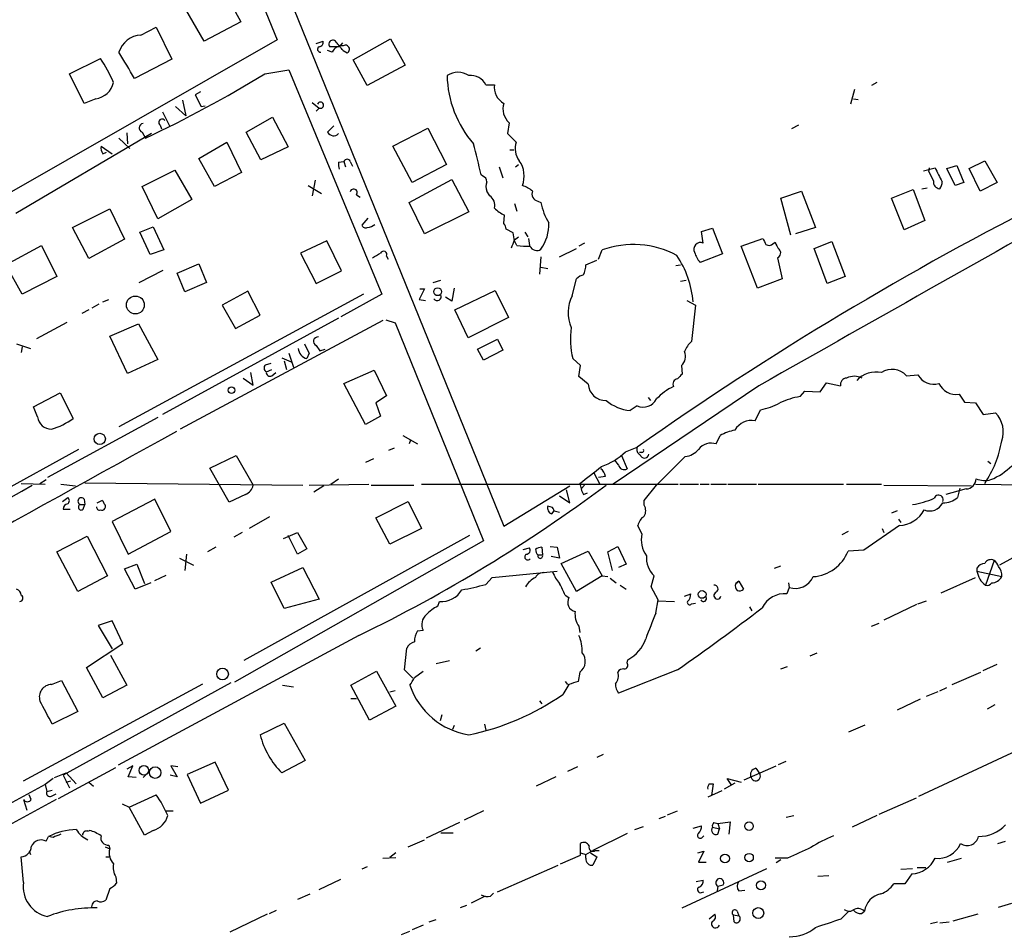
# Model space of a CAD drawing. Extents: x 3 to 971, y 6 to 876.
# Drawn here: x 296 to 403, y 671 to 770 of the extents above; entities that cross this region are included whole.
import ezdxf

# ---------------------------------------------------------------- set-up
doc = ezdxf.new("R2010")
doc.units = 0
doc.header["$MEASUREMENT"] = 0
doc.layers.add('MAIN', color=5, linetype='CONTINUOUS')

msp = doc.modelspace()

# ---------------------------------------------------------------- linework, layer by layer
at = {"layer": 'MAIN'}
for p, q in [((313.944, 792.0567), (323.7653, 768.096)), ((319.9553, 785.368), (348.488, 715.01)), ((317.9233, 773.5147), (319.786, 770.0433)), ((315.8067, 767.9267), (313.7747, 771.398)), ((319.786, 770.0433), (315.8067, 767.9267)), ((308.864, 768.604), (310.5573, 769.4507)), ((310.5573, 769.4507), (312.2507, 765.9793)), ((323.7653, 768.096), (290.1527, 748.8767)), ((327.9987, 767.6727), (328.7607, 767.9267)), ((330.5387, 767.334), (329.5227, 767.334)), ((330.8773, 767.7573), (330.5387, 767.334)), ((332.0627, 765.8947), (336.1267, 768.1807)), ((336.1267, 768.1807), (337.7353, 765.302)), ((329.7767, 766.7413), (329.2687, 766.9107)), ((330.962, 766.9107), (331.3853, 766.6567)), ((301.0747, 764.3707), (304.4613, 766.064)), ((312.2507, 765.9793), (308.1867, 763.8627)), ((333.5867, 763.1007), (332.0627, 765.8947)), ((337.7353, 765.302), (333.5867, 763.1007)), ((302.6833, 761.1533), (301.0747, 764.3707)), ((322.4107, 764.3707), (325.0353, 764.794)), ((325.0353, 764.794), (335.1953, 740.3253)), ((346.5407, 763.1853), (347.472, 763.1853)), ((389.2127, 763.4393), (388.62, 763.1007)), ((315.3833, 762.4233), (314.7907, 762.0847)), ((314.7907, 762.0847), (315.468, 760.8147)), ((386.7573, 762.6773), (386.334, 761.0687)), ((303.9533, 761.6613), (302.6833, 761.1533)), ((313.436, 761.492), (313.7747, 759.7987)), ((315.468, 760.8147), (315.8913, 760.8993)), ((327.5753, 761.238), (328.3373, 760.6453)), ((386.6727, 761.6613), (387.1807, 761.5767)), ((311.2347, 760.222), (311.9967, 758.698)), ((312.674, 760.8147), (313.7747, 759.7987)), ((328.3373, 760.6453), (327.9987, 760.3067)), ((310.9807, 758.7827), (311.15, 758.3593)), ((320.3787, 758.0207), (323.2573, 759.6293)), ((323.2573, 759.6293), (324.9507, 756.412)), ((349.0807, 759.0367), (348.9113, 757.8513)), ((380.6613, 758.7827), (379.8993, 758.3593)), ((310.0493, 757.8513), (295.2327, 749.1307)), ((307.34, 757.936), (307.4247, 756.7507)), ((309.0333, 758.0207), (309.372, 757.3433)), ((321.9873, 754.9727), (320.3787, 758.0207)), ((336.3807, 756.4967), (340.1907, 758.444)), ((340.1907, 758.444), (342.2227, 754.4647)), ((348.9113, 757.8513), (349.8427, 756.92)), ((306.4933, 757.3433), (307.6787, 756.2427)), ((315.214, 755.142), (318.262, 756.92)), ((318.262, 756.92), (319.8707, 753.618)), ((304.546, 756.4967), (305.7313, 755.65)), ((304.7153, 755.65), (305.1387, 755.8193)), ((324.9507, 756.412), (321.9873, 754.9727)), ((338.4973, 752.5173), (336.3807, 756.4967)), ((349.1653, 756.0733), (349.5887, 756.0733)), ((316.9073, 752.094), (315.214, 755.142)), ((330.454, 754.7187), (331.0467, 754.8033)), ((331.0467, 754.8033), (331.216, 754.2107)), ((331.724, 754.8033), (331.978, 754.2953)), ((342.2227, 754.4647), (338.4973, 752.5173)), ((349.758, 754.2107), (350.0967, 754.4647)), ((399.288, 754.0413), (400.9813, 754.888)), ((400.9813, 754.888), (402.336, 752.5173)), ((309.0333, 752.094), (312.5893, 753.872)), ((312.5893, 753.872), (314.452, 750.6547)), ((319.8707, 753.618), (316.9073, 752.094)), ((346.202, 753.1947), (346.0327, 753.364)), ((347.98, 754.2107), (348.4033, 753.0253)), ((394.2927, 753.7873), (395.5627, 754.126)), ((394.8853, 753.7027), (394.97, 754.126)), ((396.8327, 754.0413), (397.9333, 754.38)), ((397.764, 752.1787), (396.8327, 754.0413)), ((397.9333, 754.38), (398.6953, 752.5173)), ((400.4733, 751.586), (399.288, 754.0413)), ((327.914, 752.7713), (327.5753, 751.078)), ((338.1587, 750.316), (342.8153, 752.856)), ((342.8153, 752.856), (344.678, 749.3)), ((398.6953, 752.5173), (397.764, 752.1787)), ((402.336, 752.5173), (400.4733, 751.586)), ((310.7267, 748.538), (309.0333, 752.094)), ((327.152, 752.1787), (328.5913, 751.332)), ((346.964, 751.078), (346.6253, 751.586)), ((378.714, 750.824), (381, 751.586)), ((381, 751.586), (382.524, 747.6067)), ((390.8213, 750.824), (393.192, 751.7553)), ((393.192, 751.7553), (394.462, 748.3687)), ((394.1233, 751.84), (394.716, 751.9247)), ((314.452, 750.6547), (310.7267, 748.538)), ((332.4013, 751.1627), (332.8247, 750.9087)), ((339.852, 746.9293), (338.1587, 750.316)), ((349.6733, 750.2313), (349.9273, 749.3847)), ((352.2133, 750.4853), (352.552, 750.316)), ((379.8147, 746.76), (378.714, 750.824)), ((392.176, 747.3527), (390.8213, 750.824)), ((301.4133, 747.6067), (305.4773, 749.6387)), ((305.4773, 749.6387), (307.086, 746.3367)), ((344.678, 749.3), (339.852, 746.9293)), ((333.6713, 748.6227), (332.994, 747.8607)), ((348.488, 748.03), (348.5727, 748.9613)), ((394.462, 748.3687), (392.176, 747.3527)), ((303.1913, 744.22), (301.4133, 747.6067)), ((308.7793, 747.0987), (310.2187, 747.6913)), ((309.88, 744.6433), (308.7793, 747.0987)), ((310.2187, 747.6913), (311.404, 745.1513)), ((349.504, 747.014), (348.742, 747.4373)), ((350.774, 747.0987), (351.1127, 746.5907)), ((370.078, 747.1833), (371.2633, 747.522)), ((370.2473, 745.9133), (370.078, 747.1833)), ((371.2633, 747.522), (372.364, 744.728)), ((382.524, 747.6067), (380.3227, 746.9293)), ((307.086, 746.3367), (303.1913, 744.22)), ((329.184, 746.1673), (326.3053, 744.8127)), ((330.7927, 742.8653), (329.184, 746.1673)), ((349.6733, 746.252), (350.0967, 746.5907)), ((349.9273, 745.6593), (349.6733, 746.1673)), ((351.1973, 746.4213), (351.282, 745.6593)), ((357.2933, 745.9133), (356.7007, 745.5747)), ((374.396, 745.5747), (376.7667, 746.4213)), ((377.8673, 745.8287), (378.1213, 745.998)), ((382.3547, 745.3207), (384.302, 746.0827)), ((384.302, 746.0827), (385.7413, 742.2727)), ((294.132, 743.5427), (298.0267, 745.6593)), ((298.0267, 745.6593), (299.72, 742.2727)), ((311.404, 745.1513), (309.88, 744.6433)), ((326.3053, 744.8127), (327.9987, 741.5107)), ((354.584, 744.3893), (356.4467, 745.3207)), ((358.8173, 744.1353), (359.2407, 745.1513)), ((376.174, 741.0027), (374.396, 745.5747)), ((383.794, 741.5107), (382.3547, 745.3207)), ((335.7033, 744.474), (335.8727, 744.1353)), ((352.552, 744.3893), (352.3827, 742.5267)), ((357.4627, 743.5427), (358.648, 744.0507)), ((372.364, 744.728), (369.9087, 743.7967)), ((378.3753, 744.3047), (378.8833, 742.0187)), ((295.91, 740.3253), (294.132, 743.5427)), ((308.6947, 741.5953), (311.3193, 742.95)), ((312.8433, 742.6113), (315.214, 743.6273)), ((313.69, 740.5793), (312.8433, 742.6113)), ((315.214, 743.6273), (316.0607, 741.5953)), ((327.9987, 741.5107), (330.7927, 742.8653)), ((352.552, 743.2887), (353.314, 743.1193)), ((367.284, 743.458), (367.792, 743.5427)), ((299.72, 742.2727), (295.91, 740.3253)), ((316.0607, 741.5953), (313.69, 740.5793)), ((340.7833, 741.5953), (341.63, 741.8493)), ((355.9387, 740.156), (356.4467, 742.0187)), ((367.792, 741.7647), (368.3847, 741.8493)), ((378.8833, 742.0187), (376.174, 741.0027)), ((385.7413, 742.2727), (383.794, 741.5107)), ((320.548, 740.664), (317.754, 739.14)), ((321.9027, 738.0393), (320.548, 740.664)), ((339.852, 740.918), (339.2593, 739.7327)), ((339.344, 740.918), (339.852, 740.918)), ((343.0693, 741.0027), (342.8153, 739.5633)), ((343.154, 738.632), (347.5567, 740.7487)), ((347.5567, 740.7487), (348.996, 737.7853)), ((304.7153, 739.4787), (305.3927, 739.7327)), ((333.1633, 740.3253), (306.4933, 725.8473)), ((335.1953, 740.3253), (330.708, 737.87)), ((339.2593, 739.7327), (339.9367, 739.648)), ((342.8153, 739.5633), (342.138, 739.9867)), ((368.4693, 739.648), (369.4007, 739.14)), ((303.1913, 738.632), (302.4293, 738.2087)), ((304.292, 739.2247), (303.53, 738.8013)), ((317.754, 739.14), (319.1933, 736.6)), ((344.5933, 735.584), (343.154, 738.632)), ((369.4007, 739.14), (368.9773, 735.1607)), ((297.5187, 735.4993), (300.8207, 737.2773)), ((330.454, 737.7007), (311.2347, 727.202)), ((335.28, 737.4467), (313.182, 725.5933)), ((319.1933, 736.6), (321.9027, 738.0393)), ((335.6187, 737.5313), (336.6347, 737.1927)), ((348.996, 737.7853), (344.5933, 735.584)), ((305.4773, 735.7533), (308.61, 737.108)), ((308.61, 737.108), (310.7267, 733.2133)), ((336.6347, 737.1927), (346.2867, 713.4013)), ((307.4247, 731.6893), (305.4773, 735.7533)), ((345.6093, 734.314), (347.8107, 735.4147)), ((347.8107, 735.4147), (348.4033, 734.2293)), ((295.3173, 734.9067), (296.8413, 734.3987)), ((295.91, 734.568), (295.8253, 733.9753)), ((327.9987, 734.7373), (328.422, 734.1447)), ((328.422, 734.1447), (329.0147, 734.314)), ((346.2867, 733.1287), (345.6093, 734.314)), ((348.4033, 734.2293), (346.2867, 733.1287)), ((310.7267, 733.2133), (307.4247, 731.6893)), ((324.2733, 733.3827), (325.2893, 732.9593)), ((324.5273, 733.044), (324.7813, 732.1127)), ((325.0353, 733.8907), (325.5433, 732.3667)), ((327.2367, 733.8907), (326.9827, 733.298)), ((356.87, 732.536), (356.0233, 733.298)), ((322.4953, 732.6207), (323.088, 732.79)), ((322.58, 731.8587), (323.1727, 732.1127)), ((331.0467, 730.5887), (334.3487, 732.028)), ((334.3487, 732.028), (335.7033, 729.234)), ((356.7007, 731.3507), (356.87, 732.536)), ((367.8767, 732.536), (367.9613, 731.6047)), ((320.04, 731.1813), (321.1407, 730.4193)), ((321.1407, 730.4193), (320.8867, 731.774)), ((323.1727, 731.4353), (323.596, 731.774)), ((357.7167, 730.504), (356.7007, 731.3507)), ((392.43, 731.4353), (393.7, 731.52)), ((333.4173, 726.1013), (331.0467, 730.5887)), ((376.3433, 730.3347), (360.426, 719.582)), ((380.8307, 729.1493), (381.3387, 729.742)), ((381.3387, 729.742), (383.032, 729.6573)), ((383.032, 729.6573), (383.7093, 730.6733)), ((383.7093, 730.6733), (385.2333, 730.3347)), ((297.18, 728.0487), (300.0587, 729.5727)), ((300.0587, 729.5727), (301.498, 726.7787)), ((335.7033, 729.234), (334.518, 728.472)), ((364.236, 729.0647), (364.49, 728.726)), ((398.1873, 729.4033), (398.78, 728.5567)), ((297.6033, 726.948), (297.18, 728.0487)), ((334.518, 728.472), (335.026, 727.0327)), ((363.0507, 728.1333), (362.2887, 727.6253)), ((375.92, 726.5247), (376.5127, 727.71)), ((398.78, 728.5567), (399.9653, 728.472)), ((399.9653, 728.472), (400.812, 727.202)), ((310.7267, 726.8633), (298.704, 720.344)), ((335.026, 727.0327), (333.4173, 726.1013)), ((400.812, 727.202), (402.1667, 727.3713)), ((337.4813, 724.916), (339.09, 723.9847)), ((338.328, 724.408), (338.1587, 723.9847)), ((371.6867, 723.9847), (372.11, 724.916)), ((302.0907, 723.392), (266.1073, 703.58)), ((335.9573, 723.3073), (336.55, 723.5613)), ((361.7807, 723.138), (363.0507, 723.646)), ((316.3993, 721.36), (319.278, 722.7147)), ((319.278, 722.7147), (321.1407, 719.4973)), ((334.264, 722.376), (333.4173, 721.9527)), ((361.0187, 721.6987), (360.5953, 722.2067)), ((361.3573, 722.7147), (361.95, 721.2753)), ((363.5587, 723.0533), (363.3047, 723.0533)), ((365.1673, 719.4973), (368.3, 722.63)), ((318.516, 717.6347), (316.3993, 721.36)), ((401.32, 722.122), (401.6587, 721.868)), ((297.8573, 719.6667), (298.5347, 720.09)), ((329.6073, 719.582), (330.454, 720.1747)), ((358.3093, 720.852), (358.9867, 719.582)), ((359.5793, 720.4287), (358.8173, 720.344)), ((295.8253, 719.6667), (298.45, 719.582)), ((300.1433, 719.582), (301.752, 719.4127)), ((302.768, 719.7513), (326.5593, 719.4973)), ((327.2367, 719.4973), (333.756, 719.582)), ((328.8453, 719.4127), (327.7447, 718.7353)), ((334.01, 719.4973), (338.6667, 719.4973)), ((339.5133, 719.582), (367.538, 719.582)), ((348.488, 715.01), (355.6847, 719.4127)), ((355.6847, 717.55), (355.346, 718.9893)), ((356.7853, 719.6667), (356.9547, 719.074)), ((357.2933, 719.4973), (356.9547, 719.074)), ((363.8127, 717.804), (365.1673, 719.4973)), ((367.7073, 719.582), (369.7393, 719.582)), ((369.9087, 719.582), (370.9247, 719.582)), ((371.094, 719.582), (372.7873, 719.582)), ((372.9567, 719.582), (376.0893, 719.582)), ((376.2587, 719.582), (385.572, 719.582)), ((385.9107, 719.582), (389.7207, 719.582)), ((389.9747, 719.4973), (399.542, 719.4127)), ((398.9493, 719.074), (396.748, 718.4813)), ((398.272, 719.1587), (398.018, 718.1427)), ((399.9653, 719.582), (407.924, 719.4973)), ((300.3127, 717.7193), (300.9053, 718.1427)), ((302.6833, 717.9733), (302.768, 717.3807)), ((310.388, 717.9733), (305.7313, 715.518)), ((312.166, 714.4173), (310.388, 717.9733)), ((320.294, 718.4813), (318.516, 717.6347)), ((354.584, 718.312), (355.6847, 717.55)), ((357.2087, 718.4813), (357.632, 718.6507)), ((300.3973, 716.8727), (301.1593, 716.8727)), ((302.26, 717.3807), (302.768, 717.3807)), ((302.5987, 716.8727), (302.768, 717.3807)), ((304.1227, 717.55), (304.6307, 717.804)), ((334.518, 715.9413), (338.074, 717.7193)), ((338.074, 717.7193), (339.5133, 714.756)), ((353.822, 717.042), (353.314, 717.2113)), ((363.8127, 717.296), (363.8127, 717.804)), ((322.9187, 716.026), (320.7173, 714.756)), ((336.042, 713.0627), (334.518, 715.9413)), ((353.7373, 716.3647), (353.9913, 716.7033)), ((353.9913, 716.7033), (354.584, 716.534)), ((391.414, 716.7033), (390.8213, 716.4493)), ((391.5833, 715.772), (391.8373, 715.4333)), ((412.6653, 716.28), (402.59, 710.7767)), ((305.7313, 715.518), (307.5093, 711.962)), ((339.5133, 714.756), (336.042, 713.0627)), ((363.5587, 714.1633), (363.1353, 715.0947)), ((391.668, 715.0947), (387.7733, 712.3853)), ((389.8053, 714.756), (389.9747, 714.3327)), ((299.72, 712.216), (303.022, 713.9093)), ((303.022, 713.9093), (305.2233, 709.5913)), ((307.5093, 711.962), (312.166, 714.4173)), ((319.9553, 714.3327), (319.024, 713.8247)), ((344.7627, 713.994), (320.1247, 700.3627)), ((324.4427, 713.6553), (325.9667, 714.3327)), ((325.9667, 711.962), (324.9507, 713.994)), ((325.9667, 714.3327), (326.9827, 712.5547)), ((386.08, 714.4173), (385.4027, 714.0787)), ((317.0767, 712.724), (316.1453, 712.216)), ((346.2867, 713.4013), (319.1087, 697.992)), ((326.9827, 712.5547), (325.9667, 711.962)), ((350.6047, 712.47), (351.282, 712.6393)), ((352.6367, 712.724), (352.7213, 711.8773)), ((353.568, 712.8087), (354.33, 712.724)), ((354.33, 712.724), (354.584, 711.5387)), ((359.8333, 712.216), (360.934, 712.8087)), ((360.934, 712.8087), (361.8653, 710.8613)), ((302.006, 707.898), (299.72, 712.216)), ((313.0973, 711.5387), (314.6213, 710.7767)), ((313.8593, 711.962), (313.69, 710.184)), ((352.2133, 711.8773), (352.7213, 711.8773)), ((354.584, 711.5387), (353.6527, 711.708)), ((354.7533, 710.946), (357.7167, 712.3007)), ((357.7167, 712.3007), (359.2407, 709.5913)), ((360.3413, 710.184), (359.8333, 712.216)), ((387.7733, 712.3853), (386.08, 712.3007)), ((307.086, 710.3533), (308.4407, 710.8613)), ((308.2713, 708.152), (307.086, 710.3533)), ((308.4407, 710.8613), (309.2873, 708.7447)), ((323.088, 708.914), (326.5593, 710.5227)), ((326.5593, 710.5227), (328.3373, 707.0513)), ((356.4467, 707.898), (354.7533, 710.946)), ((361.8653, 710.8613), (361.0187, 710.5227)), ((378.0367, 710.438), (378.714, 710.692)), ((400.1347, 710.438), (400.1347, 710.0993)), ((401.9973, 711.2847), (401.066, 708.5753)), ((305.2233, 709.5913), (302.006, 707.898)), ((310.388, 709.0833), (311.658, 709.676)), ((346.5407, 708.66), (347.218, 709.422)), ((347.218, 709.422), (354.33, 710.0993)), ((359.2407, 709.5913), (356.4467, 707.898)), ((359.2407, 709.5913), (359.8333, 709.5067)), ((360.0873, 709.3373), (360.7647, 708.8293)), ((364.5747, 708.406), (364.9133, 709.5913)), ((396.24, 707.7287), (399.9653, 709.422)), ((400.1347, 710.0993), (402.844, 709.5067)), ((309.9647, 708.8293), (308.2713, 708.152)), ((324.5273, 706.0353), (323.088, 708.914)), ((361.188, 708.5753), (361.8653, 708.152)), ((365.3367, 706.9667), (364.5747, 708.406)), ((374.142, 708.9987), (373.8033, 708.7447)), ((373.8033, 708.7447), (374.142, 708.9987)), ((374.142, 708.9987), (374.65, 708.152)), ((379.6453, 708.3213), (379.3913, 707.644)), ((379.5607, 708.8293), (379.6453, 708.3213)), ((355.1767, 707.4747), (355.6, 707.2207)), ((368.2153, 707.39), (368.8927, 707.644)), ((328.3373, 707.0513), (324.5273, 706.0353)), ((341.2913, 706.2893), (341.4607, 706.7973)), ((365.0827, 705.5273), (365.3367, 706.9667)), ((365.252, 706.882), (367.1147, 706.7973)), ((368.9773, 706.5433), (369.4007, 706.628)), ((375.3273, 706.2047), (375.5813, 705.7813)), ((393.5307, 706.4587), (389.9747, 704.7653)), ((393.7, 706.5433), (394.6313, 706.882)), ((305.7313, 704.6807), (304.2073, 704.1727)), ((304.2073, 704.1727), (305.7313, 701.6327)), ((306.9167, 702.2253), (305.7313, 704.6807)), ((356.7007, 704.088), (356.7853, 703.4107)), ((388.62, 704.088), (389.4667, 704.4267)), ((332.6553, 703.072), (306.4087, 688.9327)), ((339.09, 703.58), (339.6827, 703.6647)), ((302.9373, 699.6007), (306.9167, 702.2253)), ((305.562, 700.9553), (307.34, 697.6533)), ((337.6507, 699.3467), (337.9047, 701.7173)), ((345.948, 701.7173), (345.44, 701.3787)), ((381.9313, 700.8707), (382.6933, 701.2093)), ((341.122, 700.024), (342.5613, 700.3627)), ((361.95, 700.1087), (362.0347, 700.4473)), ((378.714, 699.4313), (379.476, 699.6853)), ((400.812, 699.262), (402.336, 699.9393)), ((304.7153, 696.2987), (302.9373, 699.6007)), ((331.8087, 697.6533), (334.6027, 699.1773)), ((334.6027, 699.1773), (336.7193, 695.3673)), ((338.582, 698.4153), (337.6507, 699.3467)), ((338.7513, 698.5), (339.6827, 699.1773)), ((356.7853, 699.0927), (356.616, 698.0767)), ((367.4533, 699.3467), (361.0187, 696.8067)), ((397.4253, 697.738), (400.558, 699.0927)), ((296.0793, 687.2393), (315.6373, 697.8227)), ((299.1273, 697.738), (300.228, 698.1613)), ((300.228, 698.1613), (302.006, 694.7747)), ((318.6853, 697.9073), (300.3973, 687.832)), ((307.34, 697.6533), (304.7153, 696.2987)), ((324.358, 697.6533), (325.5433, 697.484)), ((333.8407, 693.8433), (331.8087, 697.6533)), ((355.6, 697.738), (354.9227, 696.6373)), ((355.1767, 698.0767), (355.4307, 697.738)), ((336.6347, 697.0607), (336.042, 696.8913)), ((394.6313, 696.468), (395.9013, 696.976)), ((396.0707, 697.0607), (396.8327, 697.3993)), ((331.8087, 696.214), (332.4013, 696.214)), ((336.7193, 695.3673), (333.8407, 693.8433)), ((352.3827, 695.96), (352.6367, 695.6213)), ((393.954, 696.1293), (391.414, 694.944)), ((402.082, 695.5367), (401.2353, 695.0287)), ((302.006, 694.7747), (299.212, 693.42)), ((341.7147, 694.436), (341.5453, 693.7587)), ((321.9027, 692.2347), (324.5273, 693.5047)), ((324.5273, 693.5047), (326.8133, 689.4407)), ((343.0693, 693.2507), (342.9, 692.8273)), ((346.3713, 693.42), (346.5407, 692.7427)), ((386.1647, 692.5733), (387.9427, 693.3353)), ((393.7847, 685.546), (411.3953, 693.7587)), ((359.3253, 690.118), (358.648, 689.7793)), ((316.992, 689.2713), (313.944, 687.9167)), ((318.4313, 686.2233), (316.992, 689.2713)), ((326.8133, 689.4407), (324.2733, 688.086)), ((378.46, 689.0173), (379.3067, 689.356)), ((299.466, 687.578), (300.736, 688.086)), ((299.8893, 685.292), (306.1547, 688.6787)), ((300.3973, 687.832), (301.0747, 686.4773)), ((300.736, 688.086), (301.8367, 686.9007)), ((308.0173, 688.848), (307.34, 688.5093)), ((307.5093, 687.6627), (308.0173, 688.848)), ((309.7107, 688.1707), (309.118, 687.578)), ((312.8433, 687.6627), (312.0813, 687.832)), ((312.928, 688.7633), (312.166, 688.848)), ((312.166, 688.848), (312.8433, 687.6627)), ((313.944, 687.9167), (315.3833, 684.784)), ((356.5313, 688.7633), (355.4307, 688.2553)), ((374.7347, 687.324), (378.206, 688.848)), ((376.0047, 688.594), (376.428, 688.0013)), ((298.45, 686.816), (274.9127, 674.116)), ((299.2967, 687.4933), (298.45, 686.816)), ((298.45, 686.816), (298.6193, 686.054)), ((300.736, 687.07), (301.244, 687.2393)), ((303.1913, 687.07), (303.6993, 686.6467)), ((308.356, 687.578), (307.5093, 687.6627)), ((354.1607, 687.6627), (352.044, 686.6467)), ((370.9247, 686.9007), (371.348, 686.9007)), ((371.348, 686.9007), (371.1787, 685.6307)), ((373.7187, 686.9853), (372.5333, 686.308)), ((373.38, 686.7313), (372.872, 687.4933)), ((372.872, 687.4933), (374.396, 687.07)), ((296.926, 685.2073), (296.672, 685.7153)), ((298.6193, 686.054), (299.212, 686.2233)), ((299.1273, 685.546), (299.6353, 685.8)), ((307.594, 684.3607), (310.5573, 685.7153)), ((315.3833, 684.784), (318.4313, 686.2233)), ((372.2793, 686.1387), (370.7553, 685.4613)), ((299.6353, 685.2073), (289.2213, 679.5347)), ((296.0793, 685.2073), (296.418, 684.022)), ((306.832, 684.6993), (307.594, 684.3607)), ((389.4667, 683.5987), (393.5307, 685.3767)), ((309.2873, 681.3127), (307.594, 684.3607)), ((311.658, 683.9373), (312.42, 683.9373)), ((346.2867, 683.9373), (344.17, 682.9213)), ((366.3527, 683.514), (367.4533, 683.9373)), ((343.662, 682.6673), (340.0213, 680.974)), ((366.0987, 683.3447), (365.4213, 683.0907)), ((371.4327, 682.6673), (371.856, 682.5827)), ((371.856, 682.5827), (373.2107, 682.752)), ((371.856, 682.5827), (372.0253, 681.99)), ((373.2107, 682.752), (373.0413, 681.3973)), ((379.3067, 683.26), (380.1533, 683.4293)), ((389.2127, 683.4293), (386.5033, 682.1593)), ((303.1067, 681.736), (303.276, 681.8207)), ((310.2187, 681.8207), (309.2873, 681.3127)), ((341.63, 681.5667), (342.9847, 681.5667)), ((361.95, 681.482), (358.2247, 679.6193)), ((362.7967, 681.9053), (363.728, 682.244)), ((369.1467, 682.0747), (370.078, 682.3287)), ((371.2633, 682.1593), (372.0253, 681.99)), ((371.856, 681.3973), (372.0253, 681.99)), ((298.5347, 680.6353), (298.7887, 681.1433)), ((299.2967, 681.0587), (298.7887, 681.1433)), ((338.074, 680.0427), (339.852, 680.8047)), ((356.87, 679.1113), (356.87, 680.3813)), ((370.1627, 681.0587), (370.332, 681.228)), ((402.4207, 680.3813), (403.2673, 680.6353)), ((296.672, 679.5347), (296.8413, 679.196)), ((304.9693, 680.0427), (305.4773, 679.7887)), ((305.3927, 680.212), (305.4773, 679.7887)), ((336.7193, 679.3653), (336.042, 678.8573)), ((356.87, 679.3653), (357.4627, 679.196)), ((357.4627, 679.196), (358.2247, 679.6193)), ((357.4627, 678.7727), (357.4627, 679.196)), ((357.9707, 679.3653), (358.648, 678.942)), ((358.4787, 679.6193), (358.902, 679.6193)), ((369.6547, 679.3653), (370.332, 679.5347)), ((370.332, 679.5347), (369.7393, 678.3493)), ((296.0793, 676.148), (295.8253, 678.942)), ((305.054, 678.942), (305.4773, 678.942)), ((335.28, 678.7727), (336.7193, 678.8573)), ((354.6687, 678.18), (356.87, 679.1113)), ((358.648, 678.942), (358.2247, 678.0107)), ((369.7393, 678.3493), (370.586, 678.3493)), ((379.476, 678.7727), (378.1213, 678.7727)), ((378.714, 678.6033), (378.206, 678.2647)), ((396.9173, 678.3493), (398.4413, 678.7727)), ((333.5867, 677.8413), (332.994, 677.5873)), ((347.8107, 675.132), (354.4147, 678.0107)), ((367.9613, 673.354), (377.19, 677.672)), ((391.8373, 677.5873), (393.1073, 677.672)), ((393.0227, 677.0793), (392.2607, 675.9787)), ((393.6153, 677.7567), (394.5467, 677.7567)), ((306.1547, 676.7407), (306.2393, 676.0633)), ((328.3373, 675.386), (330.708, 676.4867)), ((369.4853, 676.2327), (370.2473, 676.402)), ((382.778, 676.8253), (383.9633, 676.91)), ((392.2607, 675.9787), (391.0753, 675.9787)), ((305.4773, 675.4707), (305.054, 674.2007)), ((347.0487, 674.624), (347.3873, 674.9627)), ((370.078, 675.0473), (370.332, 675.132)), ((371.856, 675.7247), (371.7713, 675.2167)), ((371.856, 675.7247), (372.4487, 675.894)), ((374.142, 675.2167), (374.8193, 675.3013)), ((327.3213, 674.878), (325.9667, 674.2853)), ((346.456, 674.624), (344.932, 673.862)), ((402.5053, 673.4387), (403.9447, 673.862)), ((322.9187, 672.7613), (323.6807, 673.1)), ((344.424, 673.608), (343.7467, 673.354)), ((373.9727, 673.0153), (374.142, 672.5073)), ((385.318, 672.1687), (386.1647, 673.0153)), ((387.5193, 672.7613), (387.858, 673.0153)), ((322.6647, 672.6767), (318.6007, 670.7293)), ((340.36, 671.83), (341.122, 672.084)), ((370.9247, 672.1687), (371.5173, 672.6767)), ((373.5493, 672.592), (374.142, 672.5073)), ((373.634, 671.83), (373.5493, 672.592)), ((395.0547, 671.6607), (395.8167, 671.83)), ((396.0707, 671.7453), (397.0867, 671.83)), ((400.2193, 672.6767), (397.51, 671.9147)), ((337.312, 670.4753), (338.2433, 670.814)), ((339.6827, 671.4913), (338.4973, 670.9833))]:
    msp.add_line(p, q, dxfattribs=at)
for centre, radius in [((341.2745, 740.6005), 0.4324), ((308.2788, 739.1541), 0.9769), ((318.7776, 729.8498), 0.3618), ((304.3973, 724.5393), 0.6163), ((370.1443, 707.5617), 0.4197), ((317.7969, 698.884), 0.6337), ((309.2163, 688.3712), 0.5169), ((310.4413, 688.1227), 0.6342), ((375.2591, 682.2796), 0.468), ((372.6321, 678.7551), 0.4801), ((375.272, 678.8515), 0.4572), ((376.5636, 675.8262), 0.4901), ((376.2653, 672.7947), 0.6014)]:
    msp.add_circle(centre, radius, dxfattribs=at)
for centre, radius, start, end in [((309.0374, 765.9433), 2.6663, 93.72874, 162.585085), ((328.4759, 767.0531), 0.3132, 116.262378, 275.641448), ((328.3185, 767.795), 0.4614, 272.33528, 16.58506), ((329.8296, 767.6303), 0.4266, 29.749879, 223.993248), ((330.8082, 766.3122), 1.1171, 82.086769, 157.412879), ((307.2841, 748.3145), 30.1075, 38.145459, 40.435565), ((331.2138, 767.06), 0.4383, 293.037223, 125.068063), ((-412.3252, 341.943), 834.9573, 30.3525251, 30.581703), ((288.1217, 755.3963), 19.5136, 24.341408, 33.139475), ((250.3314, 882.4974), 138.3811, 295.255278, 301.390972), ((343.4926, 762.2965), 2.2435, 58.105064, 121.892767), ((354.0037, 764.439), 11.6988, 181.164233, 221.085717), ((344.7965, 762.203), 2.0018, 29.387378, 93.393689), ((303.6634, 763.9343), 2.2914, 277.268303, 347.52435), ((349.5041, 762.9314), 2.0479, 172.878107, 240.254078), ((328.4892, 760.9516), 0.3419, 243.622312, 159.969643), ((350.447, 760.5606), 2.0467, 163.166688, 228.121196), ((309.1688, 758.4779), 0.4768, 96.11593, 253.491799), ((311.1924, 759.079), 0.3642, 35.544994, 234.455006), ((498.9322, 589.0345), 239.462, 134.885408, 135.114592), ((329.9178, 758.331), 0.7195, 205.54997, 318.183266), ((-501.0832, 543.3779), 872.754, 13.9220565, 14.1512345), ((351.9735, 756.2309), 2.2395, 162.07881, 216.844314), ((305.6886, 756.2849), 1.1621, 169.498468, 213.117088), ((332.4001, 754.5493), 1.9535, 175.025178, 197.659526), ((331.3853, 754.7045), 0.3527, 16.262153, 163.733298), ((347.8738, 753.2237), 2.8451, 338.450644, 35.801282), ((141.0993, 626.1747), 284.0259, 26.450478, 26.679625), ((776.9434, 943.8637), 425.9714, 206.450442, 206.679625), ((346.049, 752.6379), 0.5774, 356.435426, 74.635229), ((348.1082, 752.094), 1.5675, 161.089977, 198.910024), ((5962.9117, -9122.1655), 11326.1425, 119.32493616, 119.55411935), ((396.1202, 752.5739), 0.7356, 171.179222, 266.141365), ((395.3504, 752.5034), 0.9793, 317.354769, 5.778708), ((332.105, 751.4167), 0.3903, 319.395521, 167.480746), ((349.4698, 748.91), 3.4333, 51.208574, 72.188317), ((352.3794, 751.2846), 0.8164, 158.334131, 258.260626), ((346.2175, 750.0255), 1.2904, 346.45591, 54.653307), ((358.8426, 751.4721), 6.396, 190.413735, 211.663255), ((572.0359, 426.6647), 363.1428, 116.762225, 125.133981), ((350.1708, 752.4458), 3.8335, 225.250475, 245.362339), ((347.7851, 747.378), 0.9587, 3.546139, 42.848561), ((348.7465, 747.9192), 4.6563, 324.81292, 2.406332), ((333.4173, 748.0299), 0.4559, 201.787406, 291.815414), ((333.5358, 748.9617), 1.356, 272.15128, 311.445099), ((137.9425, 704.2714), 215.836, 11.192728, 11.421942), ((137.8506, 830.47), 227.9507, 338.088657, 338.317863), ((369.9663, 745.236), 0.7332, 67.467287, 207.512147), ((546.2809, 830.7426), 189.3281, 206.44709, 206.676246), ((377.4319, 746.276), 0.6243, 238.453829, 314.227622), ((379.7479, 746.4032), 1.6763, 193.988163, 224.129898), ((207.6137, 956.2152), 246.8297, 300.84817, 301.077373), ((335.3646, 744.6433), 0.3786, 333.441716, 153.421413), ((351.0273, 752.0883), 6.5224, 260.290727, 272.982777), ((352.0948, 745.8794), 0.7893, 202.708651, 305.397599), ((362.6411, 735.7533), 9.9943, 61.768746, 109.891221), ((372.583, 745.9468), 3.4314, 197.809238, 218.798798), ((378.14, 744.8286), 0.5742, 294.186351, 45.190491), ((358.9196, 738.7504), 10.253, 4.073314, 34.506422), ((353.7764, 743.8137), 3.6962, 338.216149, 355.795439), ((357.6143, 740.8144), 1.6774, 103.993164, 134.113543), ((341.2255, 740.0713), 0.4385, 215.393395, 22.723381), ((359.6489, 738.3288), 4.1357, 153.780667, 203.424159), ((364.3453, 735.4116), 8.5862, 171.473161, 194.250526), ((328.2119, 735.1795), 0.4909, 85.232481, 244.259667), ((370.7997, 733.085), 2.7622, 131.282126, 159.330335), ((327.3342, 734.5398), 1.2906, 186.27646, 254.195471), ((580.9825, 861.3986), 283.981, 206.45046, 206.679643), ((367.0608, 733.5169), 1.2759, 309.753248, 25.193236), ((322.7695, 732.2655), 0.4488, 127.666685, 245.022443), ((322.961, 731.7656), 0.3922, 166.268462, 302.65713), ((390.8827, 730.0636), 2.0678, 41.557373, 124.191139), ((367.5239, 730.5322), 0.5689, 97.128764, 209.742383), ((494.7072, 604.3508), 179.6053, 134.885409, 135.114591), ((385.96, 730.4475), 0.7354, 93.843613, 188.823167), ((386.7573, 729.3397), 2.0269, 65.308767, 114.688665), ((389.1126, 728.9616), 2.8774, 77.799268, 136.909622), ((395.4243, 732.4813), 1.9742, 209.139736, 286.53023), ((359.5973, 730.6083), 1.8835, 183.17443, 272.029448), ((369.3618, 725.0858), 5.6662, 114.300685, 137.753859), ((397.8702, 731.451), 2.0721, 204.591097, 278.802713), ((362.7847, 732.4879), 4.8878, 230.322453, 264.1758), ((363.6857, 729.6902), 1.6814, 247.81133, 331.785793), ((382.1276, 721.0178), 8.2343, 99.061832, 115.140942), ((375.0202, 735.1763), 7.614, 281.304325, 298.294742), ((299.1258, 727.1262), 1.5329, 186.675772, 270.056066), ((296.884, 733.043), 7.7801, 286.758426, 306.37368), ((375.5568, 724.4189), 2.1369, 80.214131, 149.336517), ((400.087, 725.3099), 2.9282, 340.310112, 44.746805), ((375.239, 718.9028), 6.7786, 102.960532, 117.49045), ((7420.1898, -12158.2423), 14714.0155, 118.88401783, 119.11320081), ((391.0961, 726.3218), 11.9167, 326.050031, 350.345523), ((363.6432, 723.3919), 0.6447, 156.787406, 246.807244), ((363.5587, 723.265), 0.2116, 270, 36.875312), ((368.1599, 724.635), 2.0099, 273.997064, 321.796981), ((371.1266, 722.3295), 1.7474, 71.304792, 142.552357), ((356.9712, 728.0395), 6.867, 288.55157, 314.457208), ((363.8479, 722.9193), 0.474, 194.663587, 355.730128), ((-107.6723, 1313.2641), 753.71, 308.0412425, 308.2704287), ((358.4794, 720.3444), 1.1031, 4.382771, 57.550319), ((361.6326, 721.813), 0.6244, 190.546946, 300.553013), ((398.922, 726.6715), 7.1278, 292.578375, 314.802198), ((398.8899, 720.2341), 1.1616, 272.931126, 357.068874), ((400.9828, 722.5725), 2.5729, 248.742807, 285.230509), ((-262.0748, 1691.2633), 1121.1181, 297.7691301, 299.9130814), ((319.8805, 719.6867), 1.2744, 288.934001, 351.452783), ((258.9495, 854.6873), 168.5816, 295.926099, 306.685552), ((357.9108, 719.133), 0.9579, 183.531189, 222.867946), ((300.6514, 717.804), 0.4233, 306.856362, 53.143638), ((302.387, 717.7375), 0.3787, 38.513302, 250.407235), ((391.5859, 727.1936), 9.9301, 278.813017, 293.07578), ((395.9491, 717.9037), 0.4957, 338.164253, 161.864758), ((396.469, 719.8676), 2.3183, 268.524421, 311.924571), ((300.9847, 716.8832), 0.5875, 97.767362, 181.024075), ((302.3738, 717.0897), 0.3125, 111.358743, 316.024188), ((304.3574, 717.092), 0.3213, 173.799635, 288.869213), ((304.6184, 717.1608), 0.4045, 247.149171, 48.828732), ((304.3243, 717.3096), 0.5816, 15.527275, 58.211803), ((353.8967, 716.9735), 0.6294, 157.799618, 255.327801), ((269.2417, 674.5527), 94.6529, 26.443665, 26.672875), ((362.8815, 716.7034), 1.1038, 327.523632, 32.471989), ((394.9729, 718.29), 1.6158, 248.369795, 332.743525), ((364.7445, 714.7556), 1.6445, 124.513368, 168.100396), ((391.532, 718.3265), 3.2346, 272.409689, 331.599189), ((366.5784, 713.5707), 3.0773, 168.897106, 215.294184), ((350.9434, 712.3853), 0.4233, 269.986465, 36.875312), ((352.8423, 711.1455), 1.5919, 97.421011, 123.690068), ((351.1074, 711.6683), 0.3364, 119.193551, 320.427772), ((352.9168, 712.5296), 0.9594, 183.561805, 222.837328), ((352.4673, 711.7768), 0.2732, 158.412816, 21.587184), ((366.7912, 711.577), 2.733, 175.473307, 226.59822), ((381.9471, 713.9418), 4.4468, 274.164105, 338.342866), ((401.066, 709.8454), 1.1039, 94.400696, 147.530798), ((401.6586, 710.6074), 0.7573, 63.431565, 153.438333), ((401.2355, 710.1842), 1.3384, 18.42818, 55.307825), ((401.429, 709.6737), 1.4248, 353.26902, 40.938897), ((353.2885, 706.878), 2.8703, 117.58636, 147.835923), ((352.8061, 708.9984), 0.9468, 79.705978, 153.424124), ((358.2258, 711.7934), 4.7494, 201.99384, 219.934081), ((380.2952, 710.3808), 2.1596, 252.486282, 336.12452), ((402.4591, 710.4732), 2.3543, 189.138243, 233.720519), ((401.7371, 710.0724), 1.2431, 270.285762, 332.929926), ((339.009, 735.9055), 28.2674, 279.996755, 285.452838), ((344.0785, 703.0686), 11.9408, 21.653589, 28.382261), ((371.475, 708.1661), 0.4114, 300.966145, 95.901842), ((374.4592, 708.4907), 0.7034, 158.830898, 226.238479), ((401.2354, 709.1537), 0.6027, 253.675911, 327.433287), ((295.0152, 707.3962), 0.8139, 5.534773, 68.212969), ((295.6494, 707.1588), 0.3616, 271.045948, 60.889987), ((341.6904, 709.3616), 2.5746, 264.881329, 329.819813), ((356.5102, 706.7127), 1.0424, 150.83328, 257.089019), ((367.9069, 707.5473), 0.9905, 310.787625, 5.602387), ((370.2896, 707.136), 0.3413, 209.742799, 29.734471), ((371.8137, 707.4492), 0.3856, 109.229041, 351.167974), ((374.1844, 708.5752), 0.6292, 250.338213, 317.731211), ((379.1988, 704.816), 2.8345, 86.105923, 152.610502), ((343.7355, 701.6246), 5.2663, 117.653548, 134.852291), ((253.2483, 864.6262), 200.8982, 304.643738, 307.909), ((368.7657, 706.6704), 0.2468, 149.06013, 329.008378), ((340.985, 704.2848), 1.4424, 131.922846, 205.461808), ((358.5441, 705.4332), 2.2821, 173.369515, 216.11967), ((508.795, 647.2978), 155.061, 157.943142, 159.05278), ((340.5996, 702.5076), 1.8517, 144.610514, 183.495464), ((353.1461, 701.4637), 3.9015, 356.26134, 24.344658), ((339.0617, 701.1391), 1.2934, 103.885827, 153.446835), ((360.2462, 703.9432), 3.9268, 297.094254, 342.054605), ((355.9735, 700.2637), 1.4248, 304.731775, 41.580107), ((361.6114, 699.8546), 0.4233, 269.986465, 36.886139), ((359.7488, 698.6693), 1.2585, 317.724474, 19.658724), ((361.5267, 698.7538), 0.6827, 82.88227, 150.239505), ((299.1744, 696.3618), 1.377, 91.960164, 196.965069), ((126.8407, 825.0656), 246.8298, 328.922639, 329.151842), ((345.9927, 700.3259), 8.1973, 199.028204, 260.770942), ((440.7804, 443.9151), 267.7345, 108.322042, 108.551232), ((362.0551, 697.7167), 1.3792, 175.592055, 221.284406), ((338.8874, 719.83), 28.1963, 281.851003, 304.65976), ((-336.4549, 356.0205), 719.6602, 27.9584842, 28.1876708), ((330.6936, 694.5062), 9.0796, 194.487895, 224.999554), ((376.0894, 687.9167), 0.6826, 97.12814, 209.745922), ((375.9816, 687.7473), 0.5136, 199.24635, 29.639721), ((371.4325, 686.435), 0.689, 137.476271, 190.621699), ((298.958, 685.8847), 0.3787, 153.441716, 296.558284), ((298.2567, 677.3859), 14.8554, 24.004861, 34.104049), ((296.5027, 685.4191), 0.4734, 206.575876, 333.418709), ((309.6178, 684.0302), 2.2898, 285.214299, 344.785702), ((371.7289, 682.2863), 0.4826, 127.862488, 195.257201), ((400.2332, 685.4007), 4.258, 270.952733, 315.444351), ((301.942, 675.0069), 6.8992, 90.874518, 117.197184), ((384.3699, 469.5782), 227.9505, 111.68448, 111.913663), ((304.1043, 683.2389), 2.6307, 210.460244, 247.714875), ((302.9691, 681.3021), 0.4552, 72.404942, 178.665732), ((302.0795, 677.5998), 4.3872, 55.791598, 74.173539), ((369.9341, 681.2534), 0.3003, 130.43576, 319.578763), ((369.0925, 682.2318), 0.9903, 310.782042, 5.615598), ((371.6732, 681.8666), 0.5037, 144.470256, 291.281725), ((297.9843, 679.6495), 1.129, 60.824142, 159.617992), ((305.3004, 680.9959), 0.7893, 162.898872, 276.71535), ((357.2405, 679.9053), 0.6032, 21.596783, 127.895811), ((390.9231, 665.7463), 16.7723, 112.623307, 122.077189), ((395.853, 681.4993), 2.742, 263.922636, 335.937369), ((399.0651, 681.4402), 1.274, 236.217631, 346.523334), ((295.7659, 680.1021), 1.1616, 272.931126, 357.068874), ((307.1371, 679.3655), 1.7129, 165.696036, 223.796017), ((358.2247, 679.9862), 0.4463, 161.569111, 304.694342), ((677.0663, 44.3755), 700.728, 114.9016855, 115.130872), ((307.7059, 677.7565), 1.8542, 166.797167, 213.218698), ((358.1399, 678.6879), 0.6825, 172.862488, 277.137512), ((392.8816, 680.0426), 2.9666, 272.726127, 334.655478), ((299.3511, 675.6659), 3.3071, 171.61778, 258.71623), ((304.6733, 677.2907), 1.9897, 293.83384, 321.91135), ((369.6365, 676.2427), 0.6312, 287.280921, 14.617437), ((372.066, 676.1116), 0.4402, 330.377804, 241.507956), ((374.798, 675.7247), 0.8297, 142.246149, 217.753851), ((388.4299, 677.9465), 3.297, 291.45773, 323.356017), ((369.9511, 675.3437), 0.3224, 113.217258, 293.17759), ((304.0891, 673.5306), 0.5864, 86.715018, 197.529492), ((304.5186, 674.9249), 0.9006, 243.921483, 306.475463), ((346.7523, 675.9784), 1.3865, 238.733619, 282.344134), ((390.0726, 672.6813), 2.2397, 101.241198, 171.423442), ((303.6722, 659.7457), 13.6158, 88.103927, 111.400541), ((373.7187, 672.846), 0.3053, 33.684862, 236.299523), ((386.1921, 673.9089), 0.9006, 233.524537, 296.078517), ((387.1702, 672.2667), 1.0165, 47.423771, 124.940766), ((387.4225, 673.7468), 0.9902, 220.782042, 275.60984), ((371.602, 671.6268), 0.4445, 139.634972, 342.249926), ((371.1363, 672.3804), 0.4827, 285.254078, 37.87186), ((373.888, 672.1686), 0.4234, 233.124688, 53.132809), ((151.076, 1370.1879), 736.2745, 288.3215879, 288.5507756), ((379.8265, 674.294), 4.0767, 267.452512, 311.428005)]:
    msp.add_arc(centre, radius, start, end, dxfattribs=at)

doc.saveas('drawing.dxf')
